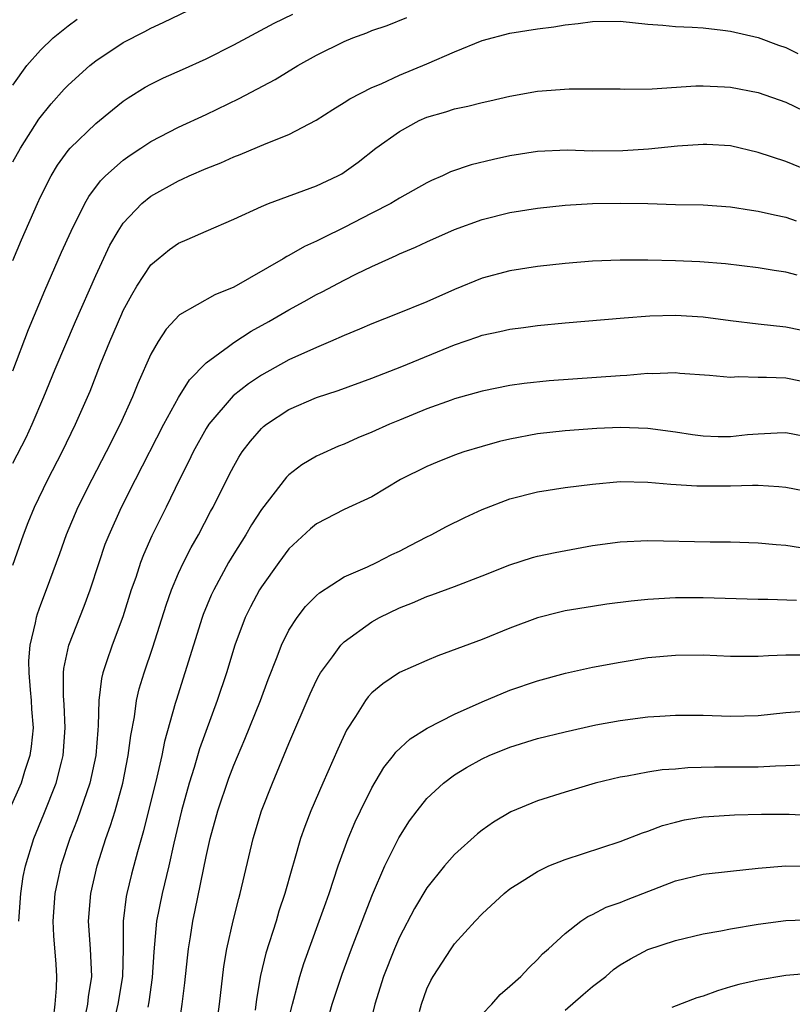
# Model space of a CAD drawing. Units: inches. Extents: x 2626328 to 2628000, y 1446000 to 1449000.
# Drawn here: x 2626589 to 2626645, y 1447265 to 1447336 of the extents above; entities that cross this region are included whole.
import ezdxf

# ---------------------------------------------------------------- set-up
doc = ezdxf.new("R2010")
doc.units = ezdxf.units.IN
doc.header["$MEASUREMENT"] = 0
doc.layers.add('LD26251446_2ft', color=245, linetype='Continuous')

msp = doc.modelspace()

# ---------------------------------------------------------------- linework, layer by layer
at = {"layer": 'LD26251446_2ft'}
for points, elevation in [([(2626589, 1447326.015), (2626589.548, 1447327), (2626590.883, 1447329.117), (2626591.781, 1447330.219), (2626592.723, 1447331.277), (2626593, 1447331.566), (2626594.582, 1447333), (2626595, 1447333.343), (2626597, 1447334.673), (2626598.549, 1447335.451), (2626599, 1447335.701), (2626599.891, 1447336.109), (2626601.738, 1447337)], 10572), ([(2626589, 1447318.874), (2626589.629, 1447320.371), (2626590.778, 1447323), (2626591, 1447323.475), (2626591.771, 1447325), (2626592.232, 1447325.768), (2626593, 1447326.836), (2626593.142, 1447327), (2626595, 1447328.786), (2626596.207, 1447329.793), (2626597, 1447330.415), (2626597.343, 1447330.657), (2626598.573, 1447331.427), (2626599, 1447331.654), (2626599.909, 1447332.091), (2626601.294, 1447332.706), (2626603, 1447333.488), (2626605, 1447334.504), (2626607.933, 1447336.067), (2626609.289, 1447336.711)], 10570), ([(2626589, 1447310.88), (2626590.13, 1447313.87), (2626591.314, 1447316.686), (2626592.527, 1447319.473), (2626593.21, 1447321), (2626594.213, 1447323), (2626594.493, 1447323.507), (2626595.355, 1447324.645), (2626595.716, 1447325), (2626597, 1447326.145), (2626597.496, 1447326.504), (2626598.271, 1447327), (2626599, 1447327.494), (2626601, 1447328.536), (2626603, 1447329.455), (2626605.39, 1447330.61), (2626608.007, 1447331.993), (2626609.642, 1447333), (2626611, 1447333.741), (2626613, 1447334.743), (2626613.617, 1447335), (2626614.633, 1447335.367), (2626615, 1447335.531), (2626616.108, 1447335.892), (2626617.528, 1447336.472)], 10568), ([(2626589, 1447331.566), (2626590.004, 1447333), (2626591, 1447334.11), (2626591.922, 1447335), (2626592.512, 1447335.488), (2626593, 1447335.879), (2626593.65, 1447336.35)], 10574), ([(2626589, 1447304.176), (2626589.963, 1447306.037), (2626590.406, 1447307), (2626591.25, 1447309), (2626592.071, 1447311), (2626593.54, 1447314.459), (2626595, 1447317.783), (2626596.029, 1447319.971), (2626596.618, 1447321), (2626597, 1447321.576), (2626598.338, 1447323), (2626599, 1447323.538), (2626601, 1447324.65), (2626601.251, 1447324.75), (2626601.773, 1447325), (2626603, 1447325.53), (2626604.053, 1447325.947), (2626605, 1447326.379), (2626605.455, 1447326.545), (2626607.342, 1447327.342), (2626609, 1447327.992), (2626610.974, 1447329.026), (2626612.186, 1447329.814), (2626613, 1447330.305), (2626613.411, 1447330.589), (2626615, 1447331.402), (2626615.677, 1447331.677), (2626617, 1447332.292), (2626619, 1447333.106), (2626621, 1447333.978), (2626623, 1447334.808), (2626625, 1447335.34), (2626627, 1447335.648), (2626628.197, 1447335.803), (2626629, 1447335.941), (2626629.962, 1447336.038), (2626631, 1447336.189), (2626633, 1447336.201), (2626635, 1447335.994), (2626636.088, 1447335.912), (2626637, 1447335.817), (2626638.223, 1447335.777), (2626639, 1447335.72), (2626640.436, 1447335.563), (2626641, 1447335.489), (2626642.982, 1447335.018), (2626644.47, 1447334.47), (2626645, 1447334.3), (2626645.872, 1447333.872)], 10566), ([(2626589, 1447296.803), (2626589.766, 1447299), (2626590.109, 1447299.892), (2626590.563, 1447301), (2626591.525, 1447303), (2626592.56, 1447305), (2626593.54, 1447307), (2626594.589, 1447309.411), (2626595.351, 1447311.351), (2626596.02, 1447313), (2626596.887, 1447315), (2626597, 1447315.244), (2626597.611, 1447316.389), (2626597.986, 1447317), (2626599, 1447318.557), (2626599.515, 1447319), (2626600.337, 1447319.662), (2626601, 1447320.131), (2626601.616, 1447320.384), (2626603.002, 1447320.998), (2626605, 1447321.854), (2626607, 1447322.792), (2626607.513, 1447323), (2626611, 1447324.272), (2626612.535, 1447325), (2626612.841, 1447325.159), (2626613, 1447325.26), (2626614.003, 1447325.997), (2626615.291, 1447327), (2626617, 1447328.222), (2626618.434, 1447329), (2626619, 1447329.256), (2626620.367, 1447329.633), (2626621, 1447329.86), (2626621.961, 1447330.039), (2626623, 1447330.322), (2626623.56, 1447330.44), (2626625, 1447330.781), (2626627, 1447331.135), (2626629.298, 1447331.298), (2626631, 1447331.316), (2626633, 1447331.311), (2626633.289, 1447331.289), (2626635.312, 1447331.312), (2626638.484, 1447331.516), (2626639, 1447331.521), (2626640.545, 1447331.455), (2626641, 1447331.421), (2626643, 1447331.031), (2626645, 1447330.329), (2626647, 1447329.374)], 10564), ([(2626647, 1447325.228), (2626645, 1447326.03), (2626643, 1447326.699), (2626641, 1447327.168), (2626639.275, 1447327.275), (2626639, 1447327.284), (2626637.156, 1447327.156), (2626635.055, 1447326.945), (2626633.188, 1447326.812), (2626631, 1447326.786), (2626629.148, 1447326.852), (2626627, 1447326.774), (2626625, 1447326.44), (2626623.813, 1447326.187), (2626622.196, 1447325.804), (2626620.71, 1447325.29), (2626620.124, 1447325), (2626619.333, 1447324.667), (2626619, 1447324.506), (2626617, 1447323.394), (2626616.372, 1447323), (2626615, 1447322.286), (2626613, 1447321.26), (2626611.481, 1447320.519), (2626611, 1447320.265), (2626610.116, 1447319.884), (2626609, 1447319.235), (2626608.837, 1447319.162), (2626608.585, 1447319), (2626605, 1447316.927), (2626603.627, 1447316.373), (2626601.066, 1447314.934), (2626600.109, 1447313.891), (2626599.529, 1447313), (2626599, 1447312.082), (2626598.051, 1447309.949), (2626597.676, 1447309), (2626596.76, 1447307), (2626595.75, 1447305), (2626594.71, 1447303), (2626593.71, 1447301), (2626592.858, 1447299), (2626592.375, 1447297.625), (2626591.416, 1447295), (2626591, 1447293.926), (2626590.756, 1447293.244), (2626590.686, 1447293), (2626590.621, 1447292.621), (2626590.225, 1447291), (2626590.139, 1447289.861), (2626590.148, 1447289), (2626590.248, 1447287.752), (2626590.329, 1447287), (2626590.359, 1447286.359), (2626590.461, 1447285), (2626590.335, 1447283.665), (2626590.236, 1447283), (2626589.849, 1447281.849), (2626589.587, 1447281), (2626588.713, 1447279)], 10562), ([(2626589.436, 1447271), (2626589.567, 1447273), (2626589.755, 1447274.245), (2626589.904, 1447275), (2626590.519, 1447277), (2626591.245, 1447278.755), (2626592.129, 1447281), (2626592.514, 1447282.514), (2626592.652, 1447283), (2626592.798, 1447285), (2626592.712, 1447286.712), (2626592.663, 1447287.337), (2626592.663, 1447289), (2626592.687, 1447289.313), (2626593.054, 1447291), (2626594.174, 1447293.826), (2626594.609, 1447295), (2626595.245, 1447297), (2626595.694, 1447298.305), (2626595.964, 1447299), (2626596.868, 1447301), (2626597.874, 1447303), (2626599.927, 1447307), (2626601, 1447308.951), (2626601.787, 1447310.213), (2626603, 1447311.443), (2626604.628, 1447312.628), (2626605, 1447312.916), (2626606.263, 1447313.737), (2626607.545, 1447314.455), (2626609, 1447315.3), (2626610.107, 1447315.892), (2626611, 1447316.403), (2626611.402, 1447316.598), (2626613, 1447317.443), (2626613.901, 1447317.901), (2626615, 1447318.431), (2626616.235, 1447319), (2626616.773, 1447319.227), (2626617, 1447319.345), (2626618.169, 1447319.831), (2626619, 1447320.225), (2626621, 1447321.117), (2626623, 1447321.849), (2626625, 1447322.352), (2626627, 1447322.664), (2626629, 1447322.871), (2626631, 1447322.989), (2626633.033, 1447323.033), (2626634.992, 1447322.992), (2626637, 1447322.926), (2626639, 1447322.893), (2626641, 1447322.762), (2626642.515, 1447322.515), (2626643, 1447322.454), (2626644.169, 1447322.169), (2626645, 1447322.008), (2626645.753, 1447321.753)], 10560), ([(2626645.817, 1447317.817), (2626645, 1447318.033), (2626644.151, 1447318.15), (2626643, 1447318.343), (2626640.637, 1447318.637), (2626638.77, 1447318.771), (2626637, 1447318.84), (2626635, 1447318.89), (2626633, 1447318.896), (2626631, 1447318.817), (2626629, 1447318.654), (2626627, 1447318.422), (2626625, 1447318.112), (2626623, 1447317.579), (2626621, 1447316.762), (2626619, 1447315.874), (2626616.851, 1447315), (2626615, 1447314.285), (2626614.104, 1447313.896), (2626613, 1447313.445), (2626612.012, 1447313), (2626611, 1447312.577), (2626609, 1447311.67), (2626607, 1447310.565), (2626606.059, 1447309.94), (2626604.947, 1447309.052), (2626603.19, 1447307), (2626603, 1447306.699), (2626602.052, 1447305), (2626601.718, 1447304.282), (2626601.063, 1447303), (2626600.104, 1447301), (2626599.076, 1447298.924), (2626598.46, 1447297.54), (2626598.256, 1447297), (2626597.897, 1447295.897), (2626597.578, 1447295), (2626596.96, 1447293.04), (2626596.187, 1447291), (2626595.79, 1447289.79), (2626595.511, 1447289), (2626595.41, 1447288.59), (2626595.219, 1447287), (2626595.189, 1447285.189), (2626595.15, 1447284.85), (2626595.01, 1447283), (2626594.576, 1447281), (2626593.663, 1447278.338), (2626593.127, 1447277), (2626592.464, 1447275), (2626592.199, 1447273.801), (2626592.04, 1447273), (2626591.901, 1447271), (2626591.938, 1447269.938), (2626592.105, 1447267.895), (2626592.161, 1447267), (2626592.14, 1447266.14), (2626592.041, 1447265), (2626591.918, 1447263.918)], 10558), ([(2626594.28, 1447264.28), (2626594.43, 1447265), (2626594.471, 1447265.528), (2626594.708, 1447267), (2626594.618, 1447269), (2626594.479, 1447271), (2626594.637, 1447273), (2626595.104, 1447275), (2626595.738, 1447277), (2626596.076, 1447277.924), (2626596.397, 1447279), (2626596.961, 1447281), (2626597.362, 1447283), (2626597.536, 1447284.464), (2626597.809, 1447285.809), (2626597.959, 1447287), (2626598.154, 1447287.846), (2626598.51, 1447289), (2626599.145, 1447290.855), (2626600.104, 1447293.896), (2626600.493, 1447295), (2626601, 1447296.212), (2626601.362, 1447297), (2626601.914, 1447298.087), (2626602.44, 1447299), (2626603.326, 1447300.674), (2626603.514, 1447301), (2626604.669, 1447303.331), (2626605, 1447303.976), (2626605.369, 1447304.631), (2626605.617, 1447305), (2626606.214, 1447305.786), (2626607, 1447306.691), (2626607.161, 1447306.839), (2626607.365, 1447307), (2626609, 1447308.064), (2626611, 1447308.942), (2626612.554, 1447309.446), (2626615, 1447310.339), (2626617.184, 1447311.184), (2626621, 1447312.756), (2626622.673, 1447313.327), (2626623, 1447313.453), (2626624.28, 1447313.72), (2626625, 1447313.9), (2626625.98, 1447314.02), (2626627, 1447314.169), (2626629, 1447314.362), (2626633.278, 1447314.722), (2626635.145, 1447314.855), (2626637, 1447314.915), (2626639, 1447314.797), (2626641, 1447314.519), (2626643, 1447314.271), (2626645, 1447314.064), (2626647, 1447313.659)], 10556), ([(2626647, 1447309.922), (2626645, 1447310.338), (2626643.597, 1447310.403), (2626643, 1447310.389), (2626641.566, 1447310.434), (2626641, 1447310.388), (2626639.456, 1447310.543), (2626637.314, 1447310.686), (2626637, 1447310.727), (2626635.343, 1447310.657), (2626635, 1447310.674), (2626633.467, 1447310.533), (2626633, 1447310.523), (2626627.842, 1447310.158), (2626626.036, 1447309.964), (2626625, 1447309.805), (2626623, 1447309.408), (2626621, 1447308.842), (2626620.759, 1447308.759), (2626619, 1447308.114), (2626617, 1447307.3), (2626616.278, 1447307), (2626615, 1447306.42), (2626613.987, 1447306.013), (2626613, 1447305.564), (2626612.591, 1447305.409), (2626611.21, 1447304.79), (2626611, 1447304.682), (2626609.944, 1447304.056), (2626609, 1447303.33), (2626608.832, 1447303.168), (2626607, 1447300.821), (2626606.291, 1447299.709), (2626605.881, 1447299), (2626605, 1447297.617), (2626604.631, 1447297), (2626603.546, 1447295), (2626603.373, 1447294.627), (2626602.792, 1447293.209), (2626602.718, 1447293), (2626600.817, 1447287), (2626600.761, 1447286.761), (2626599.978, 1447284.022), (2626599.782, 1447283), (2626599.425, 1447281.425), (2626598.461, 1447277.539), (2626598.023, 1447276.022), (2626597.599, 1447274.401), (2626597.258, 1447273), (2626597.216, 1447272.784), (2626596.987, 1447271), (2626596.978, 1447269), (2626596.931, 1447267), (2626596.613, 1447265), (2626596.146, 1447263)], 10554), ([(2626647, 1447306.008), (2626645, 1447306.376), (2626644.367, 1447306.367), (2626643, 1447306.292), (2626642.227, 1447306.227), (2626641, 1447306.091), (2626640.101, 1447306.101), (2626639, 1447306.135), (2626638.232, 1447306.232), (2626637, 1447306.426), (2626635, 1447306.689), (2626633, 1447306.768), (2626631.298, 1447306.702), (2626629, 1447306.532), (2626627, 1447306.3), (2626625, 1447305.924), (2626624.25, 1447305.75), (2626623, 1447305.402), (2626621.673, 1447305), (2626621, 1447304.767), (2626619.734, 1447304.266), (2626619, 1447303.951), (2626617.091, 1447303), (2626615, 1447301.752), (2626613, 1447300.822), (2626611, 1447299.789), (2626610.565, 1447299.435), (2626609, 1447297.982), (2626608.264, 1447297), (2626607, 1447295.232), (2626606.858, 1447295), (2626606.215, 1447293.785), (2626605.834, 1447293), (2626605.072, 1447291), (2626604.467, 1447289), (2626603.807, 1447287), (2626602.52, 1447283.48), (2626602.127, 1447282.127), (2626601.76, 1447281), (2626601.207, 1447279), (2626600.659, 1447276.659), (2626600.291, 1447275), (2626599.803, 1447273), (2626599.411, 1447271), (2626599.216, 1447268.784), (2626599.086, 1447266.915), (2626598.846, 1447265.154), (2626598.768, 1447264.767)], 10552), ([(2626600.663, 1447260.663), (2626601.268, 1447265), (2626601.456, 1447266.545), (2626601.642, 1447268.358), (2626601.722, 1447269), (2626601.868, 1447269.868), (2626602.025, 1447271), (2626602.204, 1447271.797), (2626603, 1447275.678), (2626603.296, 1447277), (2626603.838, 1447279), (2626604.643, 1447281.357), (2626605, 1447282.295), (2626605.807, 1447284.193), (2626606.946, 1447287), (2626607.494, 1447288.506), (2626608.147, 1447290.147), (2626608.456, 1447291), (2626609, 1447292.088), (2626609.595, 1447293), (2626610.208, 1447293.792), (2626611, 1447294.604), (2626611.206, 1447294.794), (2626613, 1447295.948), (2626614.679, 1447296.679), (2626615.353, 1447297), (2626616.444, 1447297.556), (2626617, 1447297.813), (2626617.79, 1447298.21), (2626619, 1447298.852), (2626619.31, 1447299), (2626620.403, 1447299.597), (2626621.746, 1447300.254), (2626623, 1447300.822), (2626625, 1447301.603), (2626627, 1447302.119), (2626629, 1447302.42), (2626631, 1447302.669), (2626633, 1447302.847), (2626635, 1447302.818), (2626636.66, 1447302.66), (2626638.544, 1447302.544), (2626639, 1447302.533), (2626641, 1447302.554), (2626642.59, 1447302.59), (2626643, 1447302.584), (2626644.492, 1447302.492), (2626645, 1447302.44), (2626647, 1447302.051)], 10550), ([(2626603.69, 1447263), (2626603.959, 1447265), (2626604.275, 1447267.725), (2626604.499, 1447269), (2626604.965, 1447271.035), (2626605.365, 1447272.635), (2626605.476, 1447273), (2626606.397, 1447277), (2626607.011, 1447278.989), (2626607.808, 1447281), (2626609, 1447283.879), (2626610.528, 1447287.472), (2626611, 1447288.475), (2626611.177, 1447288.823), (2626611.287, 1447289), (2626612.143, 1447290.143), (2626612.754, 1447291), (2626613, 1447291.249), (2626615, 1447292.696), (2626615.564, 1447293), (2626617, 1447293.701), (2626617.941, 1447294.059), (2626619, 1447294.53), (2626619.355, 1447294.645), (2626621, 1447295.26), (2626623, 1447296.03), (2626625, 1447296.824), (2626626.652, 1447297.348), (2626627, 1447297.44), (2626628.275, 1447297.725), (2626631, 1447298.211), (2626633, 1447298.479), (2626635, 1447298.573), (2626639.507, 1447298.493), (2626641, 1447298.487), (2626643, 1447298.421), (2626644.29, 1447298.291), (2626645, 1447298.242), (2626646.065, 1447298.066)], 10548), ([(2626645.762, 1447294.238), (2626643.698, 1447294.302), (2626643, 1447294.305), (2626639, 1447294.437), (2626637, 1447294.426), (2626635, 1447294.31), (2626633.803, 1447294.197), (2626632.031, 1447293.969), (2626631, 1447293.811), (2626629, 1447293.477), (2626628.615, 1447293.384), (2626627, 1447292.97), (2626625, 1447292.222), (2626623, 1447291.416), (2626619.779, 1447290.221), (2626619, 1447289.899), (2626617, 1447289.009), (2626615.794, 1447288.205), (2626615, 1447287.536), (2626614.743, 1447287.257), (2626614.555, 1447287), (2626613.83, 1447285.83), (2626613.171, 1447284.829), (2626612.536, 1447283.464), (2626611.452, 1447281), (2626610.592, 1447279), (2626610.14, 1447277.86), (2626609.844, 1447277), (2626609.383, 1447275.383), (2626609.199, 1447274.801), (2626608.705, 1447273), (2626608.278, 1447271.722), (2626608.066, 1447271), (2626607.316, 1447268.684), (2626606.931, 1447267.069), (2626606.648, 1447265.352), (2626606.549, 1447264.549)], 10546), ([(2626609, 1447263.944), (2626609.247, 1447265), (2626609.351, 1447265.351), (2626609.778, 1447267), (2626610.07, 1447267.93), (2626611.199, 1447271), (2626611.66, 1447272.34), (2626611.905, 1447273), (2626612.571, 1447275), (2626613, 1447276.205), (2626613.298, 1447277), (2626613.799, 1447278.201), (2626614.176, 1447279), (2626615, 1447280.664), (2626615.869, 1447282.131), (2626616.566, 1447283), (2626616.742, 1447283.258), (2626617.775, 1447284.225), (2626619.01, 1447284.99), (2626621, 1447285.998), (2626623, 1447286.889), (2626625, 1447287.74), (2626627, 1447288.426), (2626629.034, 1447288.966), (2626631, 1447289.402), (2626633, 1447289.777), (2626635, 1447290.096), (2626637, 1447290.281), (2626639, 1447290.289), (2626641, 1447290.213), (2626643, 1447290.205), (2626643.744, 1447290.256), (2626645, 1447290.292), (2626646.302, 1447290.302)], 10544), ([(2626611.576, 1447263), (2626612.139, 1447265), (2626612.848, 1447267.152), (2626613.535, 1447269), (2626614.309, 1447271), (2626614.492, 1447271.508), (2626615.063, 1447272.937), (2626615.953, 1447275), (2626616.954, 1447277.047), (2626617.739, 1447278.26), (2626618.294, 1447279), (2626619, 1447279.887), (2626620.195, 1447281), (2626621, 1447281.597), (2626621.867, 1447282.133), (2626623, 1447282.766), (2626623.503, 1447283), (2626625, 1447283.614), (2626627, 1447284.238), (2626629, 1447284.732), (2626631.231, 1447285.231), (2626633, 1447285.552), (2626635, 1447285.796), (2626635.864, 1447285.864), (2626637, 1447285.93), (2626639, 1447285.926), (2626641, 1447285.856), (2626643, 1447285.907), (2626645, 1447286.109), (2626647, 1447286.261)], 10542), ([(2626646.3, 1447282.3), (2626645, 1447282.247), (2626644.239, 1447282.239), (2626643, 1447282.172), (2626639.839, 1447282.161), (2626637.893, 1447282.107), (2626637, 1447282.027), (2626636.039, 1447281.961), (2626635, 1447281.8), (2626633.514, 1447281.514), (2626633, 1447281.447), (2626631.176, 1447281), (2626629, 1447280.353), (2626627, 1447279.729), (2626625.069, 1447278.931), (2626623.828, 1447278.172), (2626623, 1447277.593), (2626622.669, 1447277.331), (2626621, 1447275.822), (2626620.275, 1447275), (2626619, 1447273.427), (2626618.091, 1447271.909), (2626617, 1447269.837), (2626616.637, 1447269), (2626615.858, 1447267), (2626615.232, 1447265), (2626614.732, 1447263)], 10540), ([(2626618.465, 1447264.465), (2626618.601, 1447265), (2626619, 1447266.1), (2626619.285, 1447266.715), (2626619.453, 1447267), (2626620.741, 1447269), (2626621, 1447269.358), (2626622.484, 1447271), (2626623, 1447271.54), (2626624.581, 1447273), (2626625, 1447273.342), (2626625.896, 1447273.896), (2626627, 1447274.613), (2626627.836, 1447275), (2626629, 1447275.481), (2626633, 1447276.775), (2626634.602, 1447277.398), (2626635, 1447277.526), (2626636.067, 1447277.933), (2626637, 1447278.183), (2626637.665, 1447278.335), (2626639, 1447278.553), (2626639.407, 1447278.593), (2626641.289, 1447278.711), (2626643.24, 1447278.76), (2626645.247, 1447278.753), (2626647, 1447278.66)], 10538), ([(2626623, 1447264.258), (2626623.696, 1447265), (2626624.304, 1447265.696), (2626625, 1447266.288), (2626625.802, 1447267), (2626626.367, 1447267.633), (2626627, 1447268.226), (2626627.361, 1447268.639), (2626627.791, 1447269), (2626629, 1447270.115), (2626630.145, 1447271), (2626630.664, 1447271.336), (2626631, 1447271.477), (2626631.985, 1447272.015), (2626633, 1447272.364), (2626633.443, 1447272.557), (2626637, 1447273.915), (2626639, 1447274.408), (2626641, 1447274.632), (2626643, 1447274.831), (2626645, 1447275.003), (2626647, 1447274.996)], 10536), ([(2626629, 1447264.565), (2626630.311, 1447265.689), (2626631, 1447266.262), (2626631.948, 1447267), (2626632.508, 1447267.492), (2626633, 1447267.844), (2626633.738, 1447268.262), (2626635, 1447268.944), (2626637, 1447269.604), (2626639, 1447270.085), (2626640.295, 1447270.295), (2626641, 1447270.452), (2626643, 1447270.776), (2626645, 1447271.056), (2626647, 1447271.113)], 10534), ([(2626663, 1447264.103), (2626660.989, 1447264.989), (2626659, 1447265.694), (2626657, 1447266.229), (2626655, 1447266.523), (2626652.666, 1447266.666), (2626650.852, 1447266.852), (2626649, 1447267.13), (2626647, 1447267.239), (2626645, 1447267.062), (2626643, 1447266.735), (2626641.587, 1447266.413), (2626641, 1447266.253), (2626640.037, 1447265.963), (2626639, 1447265.581), (2626638.554, 1447265.446), (2626636.737, 1447264.737)], 10532)]:
    msp.add_lwpolyline(points, dxfattribs=dict(at, elevation=elevation))

doc.saveas('drawing.dxf')
